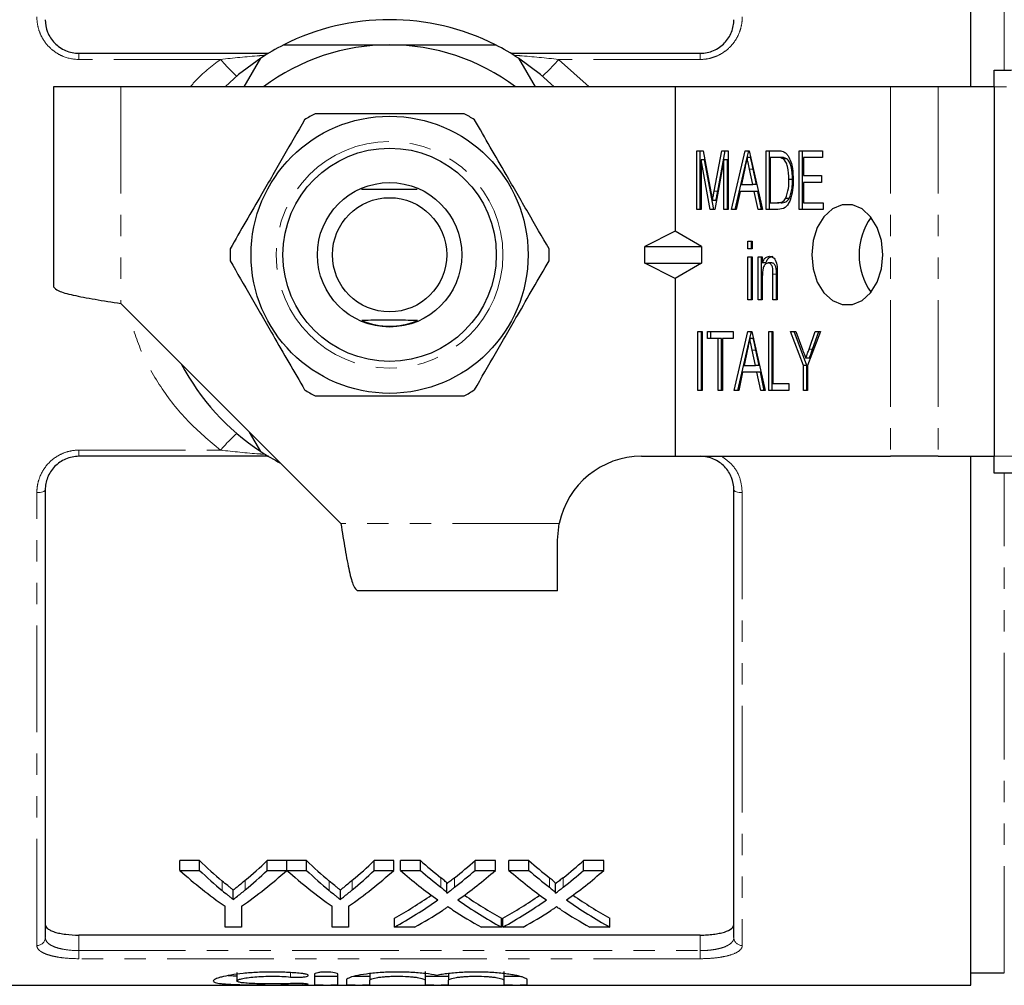
# Model space of a CAD drawing. Units: millimetres. Extents: x 105 to 322, y 6 to 290.
# Drawn here: x 149 to 208, y 6 to 63 of the extents above; entities that cross this region are included whole.
import ezdxf

# ---------------------------------------------------------------- set-up
doc = ezdxf.new("R2010")
doc.units = ezdxf.units.MM
doc.linetypes.add('PHANTOM', pattern=[12.7, 6.35, -1.27, 1.27, -1.27, 1.27, -1.27])

msp = doc.modelspace()

# ---------------------------------------------------------------- linework, layer by layer
at = {"color": 7, "linetype": 'Continuous', "lineweight": 25}
for p, q in [((205.512, 59.192), (205.512, 92.692)), ((152.412, 61.192), (163.7, 61.192)), ((178.123, 61.192), (189.412, 61.192)), ((162.251, 59.192), (163.239, 60.902)), ((178.585, 60.902), (179.572, 59.192)), ((154.912, 59.192), (150.912, 59.192)), ((150.912, 59.192), (150.912, 47.292)), ((187.912, 59.192), (154.912, 59.192)), ((187.912, 59.192), (187.912, 50.596)), ((200.74, 59.192), (187.912, 59.192)), ((203.568, 59.192), (200.74, 59.192)), ((206.916, 59.192), (203.568, 59.192)), ((206.916, 59.192), (206.916, 37.192)), ((189.202, 55.39), (189.59, 55.39)), ((189.202, 51.89), (189.202, 55.39)), ((189.414, 51.89), (189.414, 55.39)), ((189.59, 55.39), (190.046, 52.934)), ((190.238, 52.976), (190.69, 55.39)), ((190.45, 52.976), (190.902, 55.39)), ((190.69, 55.39), (191.074, 55.39)), ((191.074, 55.39), (191.074, 51.89)), ((191.279, 51.89), (192.081, 55.39)), ((192.081, 55.39), (192.32, 55.39)), ((192.2, 54.986), (192.293, 55.39)), ((192.32, 55.39), (193.122, 51.89)), ((193.326, 55.39), (194.001, 55.39)), ((193.326, 51.89), (193.326, 55.39)), ((193.539, 51.89), (193.539, 55.39)), ((195.294, 55.39), (196.69, 55.39)), ((195.294, 51.89), (195.294, 55.39)), ((195.506, 51.89), (195.506, 55.39)), ((196.69, 55.39), (196.69, 54.986)), ((189.456, 54.852), (189.456, 51.89)), ((189.996, 51.89), (189.456, 54.852)), ((189.668, 54.852), (189.456, 54.852)), ((190.208, 51.89), (189.668, 54.852)), ((190.82, 54.852), (190.275, 51.89)), ((190.82, 51.89), (190.82, 54.852)), ((191.032, 54.852), (190.82, 54.852)), ((191.032, 51.89), (191.032, 54.852)), ((191.491, 51.89), (192.198, 54.979)), ((192.412, 54.986), (192.2, 54.986)), ((193.998, 54.986), (193.58, 54.986)), ((193.58, 54.986), (193.58, 52.294)), ((194.21, 54.986), (193.998, 54.986)), ((194.551, 54.914), (194.339, 54.914)), ((195.548, 54.986), (195.548, 53.91)), ((196.69, 54.986), (195.548, 54.986)), ((192.063, 54.335), (191.86, 53.371)), ((192.54, 53.371), (192.346, 54.29)), ((192.752, 53.371), (192.558, 54.29)), ((191.86, 53.371), (192.54, 53.371)), ((192.752, 53.371), (192.54, 53.371)), ((194.903, 53.667), (194.691, 53.667)), ((195.548, 53.91), (196.626, 53.91)), ((195.548, 53.506), (195.548, 52.294)), ((196.626, 53.506), (195.548, 53.506)), ((196.626, 53.91), (196.626, 53.506)), ((191.776, 52.967), (191.55, 51.89)), ((192.624, 52.967), (191.776, 52.967)), ((192.851, 51.89), (192.624, 52.967)), ((192.837, 52.967), (192.624, 52.967)), ((193.063, 51.89), (192.837, 52.967)), ((190.35, 52.42), (190.138, 52.42)), ((193.58, 52.294), (194.005, 52.294)), ((194.217, 52.294), (194.005, 52.294)), ((194.705, 52.542), (194.493, 52.542)), ((195.548, 52.294), (196.721, 52.294)), ((196.721, 52.294), (196.721, 51.89)), ((189.456, 51.89), (189.202, 51.89)), ((190.275, 51.89), (189.996, 51.89)), ((191.074, 51.89), (190.82, 51.89)), ((191.55, 51.89), (191.279, 51.89)), ((193.122, 51.89), (192.851, 51.89)), ((194.033, 51.89), (193.326, 51.89)), ((196.721, 51.89), (195.294, 51.89)), ((187.912, 50.596), (186.116, 49.692)), ((189.478, 49.692), (187.912, 50.596)), ((192.248, 50.006), (192.502, 50.006)), ((192.248, 49.557), (192.248, 50.006)), ((192.46, 49.557), (192.46, 50.006)), ((192.502, 50.006), (192.502, 49.557)), ((186.116, 49.692), (189.478, 49.692)), ((186.116, 48.692), (186.116, 49.692)), ((189.478, 49.692), (189.478, 48.692)), ((192.502, 49.557), (192.248, 49.557)), ((187.912, 47.789), (186.116, 48.692)), ((186.116, 48.692), (189.478, 48.692)), ((189.478, 48.692), (187.912, 47.789)), ((192.248, 49.063), (192.502, 49.063)), ((192.248, 46.506), (192.248, 49.063)), ((192.46, 46.506), (192.46, 49.063)), ((192.502, 49.063), (192.502, 46.506)), ((192.851, 49.063), (193.104, 49.063)), ((192.851, 46.506), (192.851, 49.063)), ((193.063, 46.506), (193.063, 49.063)), ((193.104, 49.063), (193.104, 48.706)), ((193.317, 48.706), (193.104, 48.706)), ((193.672, 48.704), (193.46, 48.704)), ((193.993, 48.071), (193.993, 46.506)), ((187.912, 47.789), (187.912, 37.192)), ((193.104, 47.877), (193.104, 46.506)), ((193.739, 46.506), (193.739, 48.033)), ((193.951, 46.506), (193.951, 48.033)), ((192.502, 46.506), (192.248, 46.506)), ((193.104, 46.506), (192.851, 46.506)), ((193.993, 46.506), (193.739, 46.506)), ((154.912, 46.292), (168.012, 33.192)), ((189.265, 44.621), (189.519, 44.621)), ((189.265, 41.121), (189.265, 44.621)), ((189.477, 41.121), (189.477, 44.621)), ((189.519, 44.621), (189.519, 41.121)), ((189.836, 44.621), (191.359, 44.621)), ((189.836, 44.217), (189.836, 44.621)), ((190.048, 44.217), (190.048, 44.621)), ((191.359, 44.621), (191.359, 44.217)), ((191.438, 41.121), (192.239, 44.621)), ((192.239, 44.621), (192.479, 44.621)), ((192.359, 44.217), (192.451, 44.621)), ((192.479, 44.621), (193.28, 41.121)), ((193.485, 44.621), (193.739, 44.621)), ((193.485, 41.121), (193.485, 44.621)), ((193.697, 41.121), (193.697, 44.621)), ((193.739, 44.621), (193.739, 41.525)), ((194.786, 44.621), (195.092, 44.621)), ((195.548, 42.604), (194.786, 44.621)), ((195.76, 42.604), (194.998, 44.621)), ((195.092, 44.621), (195.497, 43.547)), ((196.563, 44.621), (195.801, 42.604)), ((195.889, 43.582), (196.257, 44.621)), ((196.101, 43.582), (196.469, 44.621)), ((196.257, 44.621), (196.563, 44.621)), ((190.471, 44.217), (189.836, 44.217)), ((190.471, 41.121), (190.471, 44.217)), ((190.683, 44.217), (190.471, 44.217)), ((190.683, 41.121), (190.683, 44.217)), ((190.725, 44.217), (190.725, 41.121)), ((191.359, 44.217), (190.725, 44.217)), ((191.65, 41.121), (192.357, 44.209)), ((192.571, 44.217), (192.359, 44.217)), ((192.222, 43.566), (192.019, 42.602)), ((192.698, 42.602), (192.505, 43.52)), ((192.91, 42.602), (192.717, 43.52)), ((195.904, 43.03), (195.692, 43.03)), ((192.019, 42.602), (192.698, 42.602)), ((192.91, 42.602), (192.698, 42.602)), ((195.548, 41.121), (195.548, 42.604)), ((195.76, 42.604), (195.548, 42.604)), ((195.76, 41.121), (195.76, 42.604)), ((195.801, 42.604), (195.801, 41.121)), ((191.934, 42.198), (191.708, 41.121)), ((192.783, 42.198), (191.934, 42.198)), ((193.009, 41.121), (192.783, 42.198)), ((192.995, 42.198), (192.783, 42.198)), ((193.221, 41.121), (192.995, 42.198)), ((189.519, 41.121), (189.265, 41.121)), ((190.725, 41.121), (190.471, 41.121)), ((191.708, 41.121), (191.438, 41.121)), ((193.28, 41.121), (193.009, 41.121)), ((194.691, 41.121), (193.485, 41.121)), ((193.739, 41.525), (194.691, 41.525)), ((194.691, 41.525), (194.691, 41.121)), ((195.801, 41.121), (195.548, 41.121)), ((163.239, 37.482), (162.579, 38.625)), ((163.7, 37.192), (152.412, 37.192)), ((185.912, 37.192), (187.912, 37.192)), ((187.912, 37.192), (200.74, 37.192)), ((203.568, 37.192), (200.74, 37.192)), ((203.568, 37.192), (206.916, 37.192)), ((205.512, 5.692), (205.512, 37.192)), ((150.412, 35.192), (150.412, 8.535)), ((191.412, 8.535), (191.412, 35.192)), ((180.912, 32.192), (181.013, 33.192)), ((180.912, 29.192), (180.912, 32.192)), ((180.912, 29.192), (169.012, 29.192)), ((159.589, 13.122), (158.421, 13.122)), ((158.421, 12.538), (158.421, 13.122)), ((159.589, 12.538), (159.589, 13.122)), ((164.793, 13.122), (163.625, 13.122)), ((163.625, 12.538), (163.625, 13.122)), ((164.793, 12.538), (164.793, 13.122)), ((165.961, 13.122), (164.803, 13.122)), ((164.803, 12.538), (164.803, 13.122)), ((165.961, 12.538), (165.961, 13.122)), ((171.165, 13.122), (169.997, 13.122)), ((169.997, 12.538), (169.997, 13.122)), ((171.165, 12.538), (171.165, 13.122)), ((172.745, 13.122), (171.556, 13.122)), ((171.556, 12.538), (171.556, 13.122)), ((172.745, 12.538), (172.745, 13.122)), ((177.21, 13.122), (176.004, 13.122)), ((176.004, 12.538), (176.004, 13.122)), ((177.21, 12.538), (177.21, 13.122)), ((179.207, 13.122), (178.018, 13.122)), ((178.018, 12.538), (178.018, 13.122)), ((179.207, 12.538), (179.207, 13.122)), ((183.672, 13.122), (182.466, 13.122)), ((182.466, 12.538), (182.466, 13.122)), ((183.672, 12.538), (183.672, 13.122)), ((158.421, 12.538), (159.589, 12.538)), ((163.625, 12.538), (164.793, 12.538)), ((164.803, 12.538), (165.961, 12.538)), ((169.997, 12.538), (171.165, 12.538)), ((171.556, 12.538), (172.745, 12.538)), ((176.004, 12.538), (177.21, 12.538)), ((178.018, 12.538), (179.207, 12.538)), ((182.466, 12.538), (183.672, 12.538)), ((174.33, 11.18), (174.33, 11.743)), ((180.791, 11.18), (180.791, 11.743)), ((161.609, 10.807), (161.609, 11.365)), ((167.981, 10.807), (167.981, 11.365)), ((161.114, 9.16), (161.114, 10.401)), ((162.101, 10.401), (162.101, 9.16)), ((167.486, 9.16), (167.486, 10.401)), ((168.473, 10.401), (168.473, 9.16)), ((171.197, 9.16), (171.197, 9.695)), ((177.569, 9.16), (177.569, 9.695)), ((177.659, 9.16), (177.659, 9.695)), ((184.031, 9.16), (184.031, 9.695)), ((162.101, 9.16), (161.114, 9.16)), ((168.473, 9.16), (167.486, 9.16)), ((172.402, 9.16), (171.197, 9.16)), ((177.569, 9.16), (176.379, 9.16)), ((178.863, 9.16), (177.659, 9.16)), ((184.031, 9.16), (182.84, 9.16)), ((189.412, 8.682), (152.412, 8.682)), ((161.816, 6.457), (161.816, 5.954)), ((173.025, 6.509), (173.025, 6.005)), ((177.712, 6.509), (177.712, 6.005)), ((166.438, 6.353), (166.438, 5.736)), ((167.838, 5.736), (167.838, 6.353)), ((168.338, 6.005), (168.338, 5.736)), ((169.738, 6.384), (169.738, 6.005)), ((169.738, 5.736), (169.738, 6.005)), ((173.025, 6.005), (173.025, 5.736)), ((174.425, 6.384), (174.425, 6.005)), ((174.425, 5.736), (174.425, 6.005)), ((177.712, 6.005), (177.712, 5.736)), ((179.112, 5.736), (179.112, 6.005)), ((205.512, 6.442), (207.512, 6.442)), ((136.312, 5.692), (205.512, 5.692))]:
    msp.add_line(p, q, dxfattribs=at)
at = {"color": 8, "linetype": 'PHANTOM', "lineweight": 18}
for p, q in [((207.512, 60.217), (207.512, 91.942)), ((152.412, 60.826), (152.412, 61.192)), ((189.412, 60.826), (189.412, 61.192)), ((160.845, 60.826), (152.412, 60.826)), ((180.979, 60.826), (182.797, 59.192)), ((189.412, 60.826), (180.979, 60.826)), ((154.912, 59.192), (154.912, 46.292)), ((200.74, 59.192), (200.74, 37.192)), ((203.568, 59.192), (203.568, 37.192)), ((192.558, 54.29), (192.346, 54.29)), ((190.45, 52.976), (190.238, 52.976)), ((193.951, 48.033), (193.739, 48.033)), ((192.717, 43.52), (192.505, 43.52)), ((196.101, 43.582), (195.889, 43.582)), ((152.412, 37.559), (160.845, 37.559)), ((152.412, 37.192), (152.412, 37.559)), ((207.512, 6.442), (207.512, 36.155)), ((149.912, 8.062), (149.912, 35.03)), ((191.912, 35.03), (191.912, 8.062)), ((181.013, 33.192), (168.012, 33.192)), ((160.947, 11.336), (160.947, 11.901)), ((162.321, 11.378), (162.321, 11.944)), ((167.319, 11.336), (167.319, 11.901)), ((168.693, 11.378), (168.693, 11.944)), ((173.967, 11.531), (173.967, 12.099)), ((174.787, 11.53), (174.787, 12.098)), ((180.428, 11.531), (180.428, 12.099)), ((181.249, 11.53), (181.249, 12.098)), ((152.412, 8.682), (152.412, 7.759)), ((189.412, 7.759), (189.412, 8.682)), ((152.412, 7.277), (152.412, 7.759)), ((152.412, 7.759), (189.412, 7.759)), ((189.412, 7.277), (189.412, 7.759)), ((189.412, 7.277), (152.412, 7.277)), ((165.009, 6.44), (165.009, 6.187)), ((165.738, 5.793), (165.738, 5.728))]:
    msp.add_line(p, q, dxfattribs=at)
at = {"color": 7, "linetype": 'Continuous', "lineweight": 25, "flags": 128}
for points in [[(163.239, 60.902), (161.926, 59.929), (161.114, 59.192)], [(180.71, 59.192), (179.897, 59.929), (178.585, 60.902)], [(196.043, 49.192), (196.129, 48.347), (196.38, 47.57), (196.775, 46.925), (197.283, 46.463), (197.863, 46.223), (198.467, 46.223), (199.046, 46.463), (199.554, 46.925), (199.949, 47.57), (200.2, 48.347), (200.286, 49.192), (200.2, 50.038), (199.949, 50.814), (199.554, 51.46), (199.046, 51.921), (198.467, 52.162), (197.863, 52.162), (197.283, 51.921), (196.775, 51.46), (196.38, 50.814), (196.129, 50.038), (196.043, 49.192)]]:
    msp.add_lwpolyline(points, dxfattribs=at)
at = {"color": 8, "linetype": 'PHANTOM', "lineweight": 18, "flags": 128}
for points in [[(149.912, 35.03), (150.009, 35.033), (150.103, 35.042), (150.189, 35.057), (150.265, 35.077), (150.327, 35.102), (150.374, 35.13), (150.402, 35.161), (150.412, 35.192)], [(191.412, 35.192), (191.421, 35.161), (191.45, 35.13), (191.496, 35.102), (191.558, 35.077), (191.634, 35.057), (191.72, 35.042), (191.814, 35.033), (191.912, 35.03)]]:
    msp.add_lwpolyline(points, dxfattribs=at)
at = {"color": 7, "linetype": 'Continuous', "lineweight": 25}
for radius in [8.25, 6.35, 4.3, 3.4]:
    msp.add_circle((170.912, 49.192), radius, dxfattribs=at)
at = {"color": 8, "linetype": 'PHANTOM', "lineweight": 18}
msp.add_circle((170.912, 49.192), 6.75, dxfattribs=at)
at = {"color": 7, "linetype": 'Continuous', "lineweight": 25}
for centre, radius, start, end in [((170.912, 49.192), 14, 63.2345, 116.7655), ((170.912, 49.192), 14, 116.7655, 123.2345), ((170.912, 49.192), 12.5, 90, 126.8699), ((170.912, 49.192), 12.5, 53.1301, 90), ((170.912, 49.192), 14, 56.7655, 63.2345), ((170.912, 49.192), 9.5, 117.84548, 122.15452), ((170.912, 49.192), 9.5, 57.84548, 62.15452), ((202.51, 49.272), 3.639, 143.65545, 181.24776), ((170.912, 49.192), 9.5, 177.84548, 182.15452), ((170.912, 49.192), 9.5, 357.84548, 2.15452), ((202.51, 49.113), 3.639, 178.75224, 216.34455), ((170.912, 49.192), 4.25, 247.74239, 292.25761), ((170.912, 49.192), 14, 207.66792, 236.7655), ((170.912, 49.192), 9.5, 237.84548, 242.15452), ((170.912, 49.192), 9.5, 297.84548, 302.15452), ((170.912, 49.192), 14, 236.7655, 242.33208), ((185.912, 32.192), 5, 90, 168.46304)]:
    msp.add_arc(centre, radius, start, end, dxfattribs=at)
at = {"color": 8, "linetype": 'PHANTOM', "lineweight": 18}
for centre, radius, start, end in [((169.728, 68.438), 11.698, 220.59507, 227.39192), ((172.096, 68.438), 11.698, 312.60808, 319.40493), ((169.728, 29.946), 11.698, 132.60808, 139.40493), ((149.925, 8.549), 0.487, 268.44089, 358.35092), ((191.898, 8.549), 0.487, 181.64908, 271.55911)]:
    msp.add_arc(centre, radius, start, end, dxfattribs=at)
at = {"color": 7, "linetype": 'Continuous', "lineweight": 25}
for centre, major_axis, ratio, start_param, end_param in [((173.545, 49.192), (0, 42.25), 0.634338, 2.59391, 2.65223), ((149.697, 49.192), (0, 42.25), 0.633084, 3.6331, 3.689275), ((179.917, 49.192), (0, 42.25), 0.634338, 2.59391, 2.65223), ((156.069, 49.192), (0, 42.25), 0.633084, 3.6331, 3.689275), ((187.905, 49.192), (0, 42.25), 0.689082, 2.59391, 2.642352), ((160.908, 49.192), (0, 42.25), 0.686166, 3.640795, 3.689275), ((194.367, 49.192), (0, 42.25), 0.689082, 2.59391, 2.642352), ((167.37, 49.192), (0, 42.25), 0.686166, 3.640795, 3.689275), ((173.103, 49.192), (0, 42.75), 0.667362, 2.601028, 2.70787), ((173.545, 49.192), (0, 42.75), 0.634338, 2.601028, 2.658449), ((150.111, 49.192), (0, 42.75), 0.667362, 3.575315, 3.682157), ((149.697, 49.192), (0, 42.75), 0.633084, 3.626849, 3.682157), ((179.431, 49.192), (0, 42.75), 0.664883, 2.601028, 2.70787), ((179.917, 49.192), (0, 42.75), 0.634338, 2.601028, 2.658449), ((156.483, 49.192), (0, 42.75), 0.667362, 3.575315, 3.682157), ((156.069, 49.192), (0, 42.75), 0.633084, 3.626849, 3.682157), ((186.716, 49.192), (0, 42.75), 0.689072, 2.601028, 2.687129), ((187.905, 49.192), (0, 42.75), 0.689082, 2.601028, 2.648719), ((160.908, 49.192), (0, 42.75), 0.686166, 3.634429, 3.682157), ((162.103, 49.192), (0, 42.75), 0.68669, 3.595765, 3.682157), ((193.177, 49.192), (0, 42.75), 0.689072, 2.601028, 2.687129), ((194.367, 49.192), (0, 42.75), 0.689082, 2.601028, 2.648719), ((167.37, 49.192), (0, 42.75), 0.686166, 3.634429, 3.682157), ((168.564, 49.192), (0, 42.75), 0.68669, 3.595765, 3.682157), ((160.894, 49.192), (0, 42.25), 0.686895, 3.504538, 3.58692), ((160.894, 49.192), (0, 42.75), 0.686895, 3.5001, 3.596057), ((187.903, 49.192), (0, 42.75), 0.688947, 2.687421, 2.783085), ((187.903, 49.192), (0, 42.25), 0.688947, 2.696519, 2.778647), ((167.355, 49.192), (0, 42.25), 0.686895, 3.504538, 3.58692), ((167.355, 49.192), (0, 42.75), 0.686895, 3.5001, 3.596057), ((194.365, 49.192), (0, 42.75), 0.688947, 2.687421, 2.783085), ((194.365, 49.192), (0, 42.25), 0.688947, 2.696519, 2.778647), ((162.09, 49.192), (0, 42.75), 0.687427, 3.5001, 3.561011), ((186.71, 49.192), (0, 42.75), 0.688776, 2.720522, 2.783085), ((168.552, 49.192), (0, 42.75), 0.687427, 3.5001, 3.561011), ((193.172, 49.192), (0, 42.75), 0.688776, 2.720522, 2.783085)]:
    msp.add_ellipse(centre, major_axis=major_axis, ratio=ratio, start_param=start_param, end_param=end_param, dxfattribs=at)
at = {"color": 8, "linetype": 'PHANTOM', "lineweight": 18}
for points, knots in [([(152.412, 60.826), (152.071, 60.826), (151.734, 60.897), (151.274, 61.097), (151.126, 61.18), (150.854, 61.37), (150.729, 61.477), (150.501, 61.715), (150.399, 61.847), (150.224, 62.12), (150.15, 62.264), (150.031, 62.566), (149.986, 62.722), (149.927, 63.036), (149.912, 63.194), (149.912, 63.355)], [0, 0, 0, 0, 0.25, 0.25, 0.375, 0.375, 0.5, 0.5, 0.625, 0.625, 0.75, 0.75, 0.875, 0.875, 1, 1, 1, 1]), ([(191.912, 63.355), (191.912, 63.194), (191.897, 63.035), (191.837, 62.72), (191.791, 62.563), (191.613, 62.114), (191.434, 61.832), (191.093, 61.476), (190.966, 61.367), (190.692, 61.177), (190.547, 61.096), (190.24, 60.963), (190.077, 60.911), (189.749, 60.843), (189.582, 60.826), (189.412, 60.826)], [0, 0, 0, 0, 0.125, 0.125, 0.25, 0.25, 0.5, 0.5, 0.625, 0.625, 0.75, 0.75, 0.875, 0.875, 1, 1, 1, 1]), ([(160.845, 60.826), (161.618, 60.908), (162.517, 61.004), (163.415, 61.068), (163.541, 61.077)], [0, 0, 0, 0, 0.860181, 1, 1, 1, 1]), ([(178.286, 61.075), (178.411, 61.067), (179.307, 61.007), (180.206, 60.91), (180.979, 60.826)], [0, 0, 0, 0, 0.140395, 1, 1, 1, 1]), ([(159.048, 59.192), (159.143, 59.306), (159.667, 59.926), (160.315, 60.421), (160.845, 60.826)], [0, 0, 0, 0, 0.182481, 1, 1, 1, 1]), ([(319.405, 58.183), (308.906, 58.206), (287.907, 58.251), (258.662, 58.769), (231.665, 59.173), (215.165, 59.186), (206.916, 59.192)], [0, 0, 0, 0, 0.279983, 0.560005, 0.780016, 1, 1, 1, 1]), ([(160.845, 37.559), (160.177, 38.117), (158.841, 39.233), (157.243, 41.293), (156.007, 43.511), (155.547, 45.11), (155.326, 45.878)], [0, 0, 0, 0, 0.257073, 0.51405, 0.766567, 1, 1, 1, 1]), ([(206.916, 37.192), (217.415, 37.215), (238.415, 37.26), (267.66, 37.778), (294.657, 38.182), (311.156, 38.195), (319.405, 38.201)], [0, 0, 0, 0, 0.279983, 0.560005, 0.780016, 1, 1, 1, 1]), ([(149.912, 35.03), (149.912, 35.19), (149.927, 35.349), (149.987, 35.665), (150.032, 35.822), (150.21, 36.271), (150.389, 36.553), (150.73, 36.908), (150.857, 37.017), (151.131, 37.208), (151.276, 37.289), (151.583, 37.422), (151.746, 37.473), (152.074, 37.541), (152.241, 37.559), (152.412, 37.559)], [0, 0, 0, 0, 0.125, 0.125, 0.25, 0.25, 0.5, 0.5, 0.625, 0.625, 0.75, 0.75, 0.875, 0.875, 1, 1, 1, 1]), ([(163.538, 37.31), (163.412, 37.318), (162.516, 37.378), (161.617, 37.475), (160.845, 37.559)], [0, 0, 0, 0, 0.140395, 1, 1, 1, 1]), ([(190.69, 37.192), (190.912, 37.03), (191.381, 36.688), (191.822, 35.906), (191.882, 35.322), (191.912, 35.03)], [0, 0, 0, 0, 0.310175, 0.654894, 1, 1, 1, 1]), ([(150.412, 8.535), (150.412, 8.427), (150.458, 8.324), (150.6, 8.182), (150.658, 8.137), (150.796, 8.054), (150.878, 8.015), (151.06, 7.944), (151.16, 7.913), (151.377, 7.858), (151.497, 7.835), (151.866, 7.778), (152.137, 7.759), (152.412, 7.759)], [0, 0, 0, 0, 0.25, 0.25, 0.375, 0.375, 0.5, 0.5, 0.625, 0.625, 0.75, 0.75, 1, 1, 1, 1]), ([(189.412, 7.759), (189.549, 7.759), (189.683, 7.763), (189.947, 7.782), (190.079, 7.797), (190.325, 7.834), (190.442, 7.857), (190.661, 7.912), (190.763, 7.944), (191.034, 8.049), (191.176, 8.135), (191.317, 8.276), (191.353, 8.326), (191.4, 8.428), (191.412, 8.481), (191.412, 8.535)], [0, 0, 0, 0, 0.125, 0.125, 0.25, 0.25, 0.375, 0.375, 0.5, 0.5, 0.75, 0.75, 0.875, 0.875, 1, 1, 1, 1]), ([(152.412, 7.277), (152.071, 7.277), (151.734, 7.297), (151.274, 7.353), (151.126, 7.376), (150.854, 7.431), (150.729, 7.463), (150.501, 7.534), (150.399, 7.573), (150.224, 7.658), (150.15, 7.703), (150.031, 7.799), (149.986, 7.85), (149.927, 7.953), (149.912, 8.007), (149.912, 8.062)], [0, 0, 0, 0, 0.25, 0.25, 0.375, 0.375, 0.5, 0.5, 0.625, 0.625, 0.75, 0.75, 0.875, 0.875, 1, 1, 1, 1]), ([(191.912, 8.062), (191.912, 8.007), (191.897, 7.953), (191.837, 7.849), (191.791, 7.798), (191.613, 7.655), (191.434, 7.568), (191.093, 7.463), (190.966, 7.431), (190.692, 7.376), (190.547, 7.353), (190.24, 7.315), (190.077, 7.301), (189.749, 7.282), (189.582, 7.277), (189.412, 7.277)], [0, 0, 0, 0, 0.125, 0.125, 0.25, 0.25, 0.5, 0.5, 0.625, 0.625, 0.75, 0.75, 0.875, 0.875, 1, 1, 1, 1])]:
    msp.add_open_spline(points, degree=3, knots=knots, dxfattribs=at)
at = {"color": 7, "linetype": 'Continuous', "lineweight": 25}
for points, knots in [([(150.412, 63.192), (150.412, 62.941), (150.458, 62.693), (150.6, 62.336), (150.658, 62.222), (150.796, 62.006), (150.878, 61.902), (151.06, 61.712), (151.16, 61.627), (151.377, 61.475), (151.497, 61.409), (151.866, 61.25), (152.137, 61.192), (152.412, 61.192)], [0, 0, 0, 0, 0.25, 0.25, 0.375, 0.375, 0.5, 0.5, 0.625, 0.625, 0.75, 0.75, 1, 1, 1, 1]), ([(189.412, 61.192), (189.549, 61.192), (189.683, 61.206), (189.947, 61.261), (190.079, 61.302), (190.325, 61.408), (190.442, 61.473), (190.661, 61.625), (190.763, 61.712), (191.034, 61.994), (191.176, 62.217), (191.317, 62.571), (191.353, 62.694), (191.4, 62.942), (191.412, 63.067), (191.412, 63.192)], [0, 0, 0, 0, 0.125, 0.125, 0.25, 0.25, 0.375, 0.375, 0.5, 0.5, 0.75, 0.75, 0.875, 0.875, 1, 1, 1, 1]), ([(164.607, 61.692), (164.919, 61.692), (166.102, 61.692), (168.199, 61.692), (170.004, 61.692), (170.912, 61.692)], [0, 0, 0, 0, 0.1515107, 0.5732144, 1, 1, 1, 1]), ([(170.912, 61.692), (171.575, 61.692), (173.703, 61.692), (175.784, 61.692), (177.216, 61.692)], [0, 0, 0, 0, 0.31184, 1, 1, 1, 1]), ([(206.916, 60.192), (217.415, 60.238), (238.415, 60.33), (267.66, 60.457), (294.657, 60.575), (311.156, 60.647), (319.405, 60.683)], [0, 0, 0, 0, 0.2799832, 0.5600052, 0.7800161, 1, 1, 1, 1]), ([(206.916, 59.192), (206.916, 59.305), (206.916, 59.53), (206.916, 59.829), (206.916, 60.055), (206.916, 60.175), (206.916, 60.187), (206.916, 60.192)], [0, 0, 0, 0, 0.214696, 0.429394, 0.644085, 0.858779, 1, 1, 1, 1]), ([(175.349, 57.592), (174.321, 57.592), (172.495, 57.592), (169.769, 57.592), (167.843, 57.592), (166.752, 57.592), (166.474, 57.592)], [0, 0, 0, 0, 0.350942, 0.623886, 0.90419, 1, 1, 1, 1]), ([(165.856, 57.235), (165.441, 56.517), (164.603, 55.066), (163.419, 53.016), (162.35, 51.164), (161.73, 50.09), (161.418, 49.549)], [0, 0, 0, 0, 0.283856, 0.574172, 0.785714, 1, 1, 1, 1]), ([(180.405, 49.549), (179.991, 50.267), (179.152, 51.719), (177.969, 53.769), (176.9, 55.621), (176.28, 56.695), (175.968, 57.235)], [0, 0, 0, 0, 0.283856, 0.574172, 0.785714, 1, 1, 1, 1]), ([(194.001, 55.39), (194.066, 55.39), (194.184, 55.389), (194.299, 55.355), (194.349, 55.34)], [0, 0, 0, 0, 0.560199, 1, 1, 1, 1]), ([(194.349, 55.34), (194.41, 55.308), (194.517, 55.252), (194.6, 55.139), (194.636, 55.09)], [0, 0, 0, 0, 0.559661, 1, 1, 1, 1]), ([(192.2, 54.986), (192.175, 54.865), (192.129, 54.648), (192.083, 54.431), (192.063, 54.335)], [0, 0, 0, 0, 0.5599982, 1, 1, 1, 1]), ([(192.346, 54.29), (192.319, 54.42), (192.27, 54.652), (192.221, 54.884), (192.2, 54.986)], [0, 0, 0, 0, 0.560002, 1, 1, 1, 1]), ([(192.558, 54.29), (192.531, 54.42), (192.482, 54.652), (192.434, 54.884), (192.412, 54.986)], [0, 0, 0, 0, 0.560002, 1, 1, 1, 1]), ([(194.339, 54.914), (194.277, 54.94), (194.165, 54.986), (194.049, 54.986), (193.998, 54.986)], [0, 0, 0, 0, 0.558978, 1, 1, 1, 1]), ([(194.551, 54.914), (194.489, 54.94), (194.378, 54.986), (194.262, 54.986), (194.21, 54.986)], [0, 0, 0, 0, 0.558976, 1, 1, 1, 1]), ([(194.691, 53.667), (194.683, 53.932), (194.672, 54.301), (194.517, 54.73), (194.398, 54.853), (194.339, 54.914)], [0, 0, 0, 0, 0.560092, 0.780774, 1, 1, 1, 1]), ([(194.903, 53.667), (194.895, 53.932), (194.885, 54.301), (194.729, 54.73), (194.611, 54.853), (194.551, 54.914)], [0, 0, 0, 0, 0.560092, 0.780775, 1, 1, 1, 1]), ([(194.636, 55.09), (194.697, 54.975), (194.819, 54.746), (194.924, 54.25), (194.937, 53.883), (194.945, 53.659)], [0, 0, 0, 0, 0.279539, 0.559697, 1, 1, 1, 1]), ([(194.945, 53.659), (194.938, 53.452), (194.926, 53.037), (194.81, 52.535), (194.645, 52.19), (194.406, 51.93), (194.182, 51.906), (194.033, 51.89)], [0, 0, 0, 0, 0.250725, 0.500891, 0.626184, 0.751091, 1, 1, 1, 1]), ([(194.493, 52.542), (194.562, 52.74), (194.686, 53.096), (194.689, 53.492), (194.691, 53.667)], [0, 0, 0, 0, 0.5579294, 1, 1, 1, 1]), ([(194.705, 52.542), (194.774, 52.74), (194.898, 53.096), (194.902, 53.492), (194.903, 53.667)], [0, 0, 0, 0, 0.557929, 1, 1, 1, 1]), ([(169.247, 53.098), (169.43, 53.097), (170.039, 53.093), (171.177, 53.091), (172.109, 53.095), (172.546, 53.098), (172.562, 53.098)], [0, 0, 0, 0, 0.173724, 0.579271, 0.984686, 1, 1, 1, 1]), ([(190.046, 52.934), (190.064, 52.839), (190.095, 52.668), (190.125, 52.496), (190.138, 52.42)], [0, 0, 0, 0, 0.560002, 1, 1, 1, 1]), ([(190.138, 52.42), (190.156, 52.524), (190.189, 52.71), (190.223, 52.895), (190.238, 52.976)], [0, 0, 0, 0, 0.5599935, 1, 1, 1, 1]), ([(190.35, 52.42), (190.368, 52.524), (190.401, 52.71), (190.435, 52.895), (190.45, 52.976)], [0, 0, 0, 0, 0.559993, 1, 1, 1, 1]), ([(194.005, 52.294), (194.109, 52.296), (194.293, 52.299), (194.432, 52.468), (194.493, 52.542)], [0, 0, 0, 0, 0.5617, 1, 1, 1, 1]), ([(194.217, 52.294), (194.321, 52.296), (194.505, 52.299), (194.644, 52.468), (194.705, 52.542)], [0, 0, 0, 0, 0.561701, 1, 1, 1, 1]), ([(161.418, 48.835), (161.833, 48.117), (162.671, 46.666), (163.855, 44.616), (164.924, 42.764), (165.544, 41.69), (165.856, 41.149)], [0, 0, 0, 0, 0.283856, 0.574172, 0.785714, 1, 1, 1, 1]), ([(175.968, 41.149), (176.382, 41.867), (177.22, 43.319), (178.404, 45.369), (179.473, 47.221), (180.093, 48.295), (180.405, 48.835)], [0, 0, 0, 0, 0.283856, 0.574172, 0.785714, 1, 1, 1, 1]), ([(193.104, 48.706), (193.13, 48.768), (193.182, 48.891), (193.321, 49.067), (193.453, 49.093), (193.533, 49.108)], [0, 0, 0, 0, 0.2813445, 0.5621387, 1, 1, 1, 1]), ([(193.46, 48.704), (193.428, 48.701), (193.364, 48.693), (193.277, 48.627), (193.205, 48.535), (193.109, 48.295), (193.106, 48.063), (193.104, 47.877)], [0, 0, 0, 0, 0.125083, 0.250176, 0.375488, 0.500617, 1, 1, 1, 1]), ([(193.317, 48.706), (193.342, 48.768), (193.394, 48.891), (193.533, 49.067), (193.665, 49.093), (193.745, 49.108)], [0, 0, 0, 0, 0.281351, 0.562138, 1, 1, 1, 1]), ([(193.739, 48.033), (193.74, 48.183), (193.741, 48.371), (193.666, 48.567), (193.609, 48.644), (193.539, 48.697), (193.486, 48.702), (193.46, 48.704)], [0, 0, 0, 0, 0.499302, 0.624566, 0.749698, 0.874804, 1, 1, 1, 1]), ([(193.533, 49.108), (193.597, 49.097), (193.725, 49.076), (193.919, 48.866), (193.957, 48.633), (193.98, 48.49)], [0, 0, 0, 0, 0.2803917, 0.5605988, 1, 1, 1, 1]), ([(193.951, 48.033), (193.952, 48.183), (193.953, 48.371), (193.878, 48.567), (193.821, 48.644), (193.751, 48.697), (193.699, 48.702), (193.672, 48.704)], [0, 0, 0, 0, 0.4993018, 0.6245649, 0.7496979, 0.8748041, 1, 1, 1, 1]), ([(193.98, 48.49), (193.984, 48.412), (193.993, 48.272), (193.993, 48.132), (193.993, 48.071)], [0, 0, 0, 0, 0.559868, 1, 1, 1, 1]), ([(150.912, 47.292), (150.972, 47.209), (151.092, 47.042), (152.017, 46.792), (153.339, 46.542), (154.387, 46.376), (154.912, 46.292)], [0, 0, 0, 0, 0.249999, 0.5, 0.75, 1, 1, 1, 1]), ([(172.575, 45.286), (172.393, 45.287), (171.794, 45.292), (170.648, 45.293), (169.705, 45.29), (169.277, 45.287), (169.262, 45.287)], [0, 0, 0, 0, 0.176133, 0.580346, 0.984426, 1, 1, 1, 1]), ([(192.359, 44.217), (192.333, 44.096), (192.288, 43.878), (192.242, 43.661), (192.222, 43.566)], [0, 0, 0, 0, 0.56, 1, 1, 1, 1]), ([(192.505, 43.52), (192.478, 43.65), (192.429, 43.883), (192.38, 44.115), (192.359, 44.217)], [0, 0, 0, 0, 0.560002, 1, 1, 1, 1]), ([(192.717, 43.52), (192.69, 43.65), (192.641, 43.883), (192.592, 44.115), (192.571, 44.217)], [0, 0, 0, 0, 0.5600025, 1, 1, 1, 1]), ([(195.497, 43.547), (195.534, 43.451), (195.599, 43.279), (195.664, 43.106), (195.692, 43.03)], [0, 0, 0, 0, 0.560004, 1, 1, 1, 1]), ([(195.692, 43.03), (195.729, 43.133), (195.795, 43.317), (195.86, 43.501), (195.889, 43.582)], [0, 0, 0, 0, 0.560002, 1, 1, 1, 1]), ([(195.904, 43.03), (195.941, 43.133), (196.007, 43.317), (196.072, 43.501), (196.101, 43.582)], [0, 0, 0, 0, 0.560002, 1, 1, 1, 1]), ([(166.474, 40.792), (166.752, 40.792), (167.822, 40.792), (169.748, 40.792), (172.474, 40.792), (174.321, 40.792), (175.349, 40.792)], [0, 0, 0, 0, 0.09581, 0.369092, 0.649056, 1, 1, 1, 1]), ([(152.412, 37.192), (152.274, 37.192), (152.14, 37.178), (151.876, 37.124), (151.745, 37.083), (151.498, 36.976), (151.381, 36.912), (151.162, 36.76), (151.061, 36.673), (150.789, 36.39), (150.647, 36.167), (150.506, 35.813), (150.471, 35.69), (150.423, 35.443), (150.412, 35.318), (150.412, 35.192)], [0, 0, 0, 0, 0.125, 0.125, 0.25, 0.25, 0.375, 0.375, 0.5, 0.5, 0.75, 0.75, 0.875, 0.875, 1, 1, 1, 1]), ([(191.412, 35.192), (191.412, 35.444), (191.365, 35.692), (191.223, 36.049), (191.165, 36.162), (191.027, 36.379), (190.945, 36.483), (190.763, 36.672), (190.664, 36.758), (190.446, 36.909), (190.327, 36.976), (189.957, 37.135), (189.686, 37.192), (189.412, 37.192)], [0, 0, 0, 0, 0.25, 0.25, 0.375, 0.375, 0.5, 0.5, 0.625, 0.625, 0.75, 0.75, 1, 1, 1, 1]), ([(206.916, 36.192), (206.916, 36.203), (206.916, 36.225), (206.916, 36.398), (206.916, 36.652), (206.916, 36.933), (206.916, 37.119), (206.916, 37.192)], [0, 0, 0, 0, 0.2146926, 0.4293886, 0.6440803, 0.8587739, 1, 1, 1, 1]), ([(319.405, 35.701), (308.906, 35.747), (287.907, 35.839), (258.662, 35.967), (231.665, 36.084), (215.165, 36.156), (206.916, 36.192)], [0, 0, 0, 0, 0.279983, 0.560005, 0.780016, 1, 1, 1, 1]), ([(168.012, 33.192), (168.095, 32.668), (168.262, 31.62), (168.512, 30.298), (168.762, 29.373), (168.928, 29.252), (169.012, 29.192)], [0, 0, 0, 0, 0.25, 0.5000001, 0.7500007, 1, 1, 1, 1]), ([(161.609, 11.365), (161.554, 11.408), (161.499, 11.452), (161.443, 11.496), (161.388, 11.54), (161.333, 11.584), (161.277, 11.629), (161.167, 11.718), (161.057, 11.809), (160.947, 11.901)], [0, 0, 0, 0, 0.000336441, 0.000336441, 0.000336441, 0.000672881, 0.000672881, 0.000672881, 0.001345891, 0.001345891, 0.001345891, 0.001345891]), ([(162.321, 11.944), (162.204, 11.844), (162.085, 11.746), (161.967, 11.65), (161.907, 11.601), (161.848, 11.553), (161.788, 11.506), (161.729, 11.458), (161.669, 11.411), (161.609, 11.365)], [0, 0, 0, 0, 0.000724729, 0.000724729, 0.000724729, 0.001087152, 0.001087152, 0.001087152, 0.001449594, 0.001449594, 0.001449594, 0.001449594]), ([(167.981, 11.365), (167.925, 11.408), (167.87, 11.452), (167.815, 11.496), (167.76, 11.54), (167.704, 11.584), (167.649, 11.629), (167.539, 11.718), (167.429, 11.809), (167.319, 11.901)], [0, 0, 0, 0, 0.000336441, 0.000336441, 0.000336441, 0.000672881, 0.000672881, 0.000672881, 0.001345891, 0.001345891, 0.001345891, 0.001345891]), ([(168.693, 11.944), (168.575, 11.844), (168.457, 11.746), (168.338, 11.65), (168.279, 11.601), (168.22, 11.553), (168.16, 11.506), (168.1, 11.458), (168.041, 11.411), (167.981, 11.365)], [0, 0, 0, 0, 0.000724729, 0.000724729, 0.000724729, 0.001087152, 0.001087152, 0.001087152, 0.001449594, 0.001449594, 0.001449594, 0.001449594]), ([(174.33, 11.743), (174.33, 11.759), (174.324, 11.775), (174.301, 11.806), (174.287, 11.821), (174.244, 11.867), (174.211, 11.896), (174.111, 11.984), (174.039, 12.041), (173.967, 12.099)], [0, 0, 0, 0, 0.125, 0.125, 0.25, 0.25, 0.5, 0.5, 1, 1, 1, 1]), ([(174.787, 12.098), (174.711, 12.038), (174.635, 11.978), (174.559, 11.919), (174.521, 11.889), (174.483, 11.86), (174.445, 11.83), (174.407, 11.801), (174.368, 11.772), (174.33, 11.743)], [0, 0, 0, 0, 0.0004412931, 0.0004412931, 0.0004412931, 0.0006619501, 0.0006619501, 0.0006619501, 0.000882612, 0.000882612, 0.000882612, 0.000882612]), ([(180.791, 11.743), (180.791, 11.759), (180.785, 11.775), (180.763, 11.806), (180.749, 11.821), (180.705, 11.867), (180.673, 11.896), (180.573, 11.984), (180.5, 12.041), (180.428, 12.099)], [0, 0, 0, 0, 0.125, 0.125, 0.25, 0.25, 0.5, 0.5, 1, 1, 1, 1]), ([(181.249, 12.098), (181.172, 12.038), (181.096, 11.978), (181.02, 11.919), (180.982, 11.889), (180.944, 11.86), (180.906, 11.83), (180.868, 11.801), (180.83, 11.772), (180.791, 11.743)], [0, 0, 0, 0, 0.0004412931, 0.0004412931, 0.0004412931, 0.0006619501, 0.0006619501, 0.0006619501, 0.000882612, 0.000882612, 0.000882612, 0.000882612]), ([(160.947, 11.336), (161.057, 11.245), (161.167, 11.156), (161.277, 11.068), (161.333, 11.024), (161.388, 10.98), (161.443, 10.936), (161.499, 10.893), (161.554, 10.85), (161.609, 10.807)], [0, 0, 0, 0, 0.000671326, 0.000671326, 0.000671326, 0.001007029, 0.001007029, 0.001007029, 0.001342744, 0.001342744, 0.001342744, 0.001342744]), ([(161.609, 10.807), (161.669, 10.853), (161.729, 10.899), (161.788, 10.946), (161.878, 11.016), (161.967, 11.087), (162.056, 11.159), (162.144, 11.231), (162.233, 11.304), (162.321, 11.378)], [0, 0, 0, 0, 0.00036151, 0.00036151, 0.00036151, 0.000903837, 0.000903837, 0.000903837, 0.001446224, 0.001446224, 0.001446224, 0.001446224]), ([(167.319, 11.336), (167.429, 11.245), (167.539, 11.156), (167.649, 11.068), (167.704, 11.024), (167.76, 10.98), (167.815, 10.936), (167.87, 10.893), (167.925, 10.85), (167.981, 10.807)], [0, 0, 0, 0, 0.000671326, 0.000671326, 0.000671326, 0.001007029, 0.001007029, 0.001007029, 0.001342744, 0.001342744, 0.001342744, 0.001342744]), ([(167.981, 10.807), (168.041, 10.853), (168.1, 10.899), (168.16, 10.946), (168.249, 11.016), (168.338, 11.087), (168.427, 11.159), (168.516, 11.231), (168.605, 11.304), (168.693, 11.378)], [0, 0, 0, 0, 0.00036151, 0.00036151, 0.00036151, 0.000903837, 0.000903837, 0.000903837, 0.001446224, 0.001446224, 0.001446224, 0.001446224]), ([(173.967, 11.531), (174.039, 11.473), (174.111, 11.417), (174.211, 11.331), (174.244, 11.302), (174.287, 11.257), (174.301, 11.243), (174.324, 11.212), (174.33, 11.196), (174.33, 11.18)], [0, 0, 0, 0, 0.5, 0.5, 0.75, 0.75, 0.875, 0.875, 1, 1, 1, 1]), ([(174.33, 11.18), (174.368, 11.208), (174.406, 11.237), (174.445, 11.266), (174.502, 11.309), (174.559, 11.353), (174.616, 11.397), (174.673, 11.441), (174.73, 11.485), (174.787, 11.53)], [0, 0, 0, 0, 0.0002201123, 0.0002201123, 0.0002201123, 0.0005502943, 0.0005502943, 0.0005502943, 0.0008804868, 0.0008804868, 0.0008804868, 0.0008804868]), ([(180.428, 11.531), (180.5, 11.473), (180.573, 11.417), (180.672, 11.331), (180.705, 11.302), (180.748, 11.257), (180.762, 11.243), (180.785, 11.212), (180.791, 11.196), (180.791, 11.18)], [0, 0, 0, 0, 0.5, 0.5, 0.75, 0.75, 0.875, 0.875, 1, 1, 1, 1]), ([(180.791, 11.18), (180.83, 11.208), (180.868, 11.237), (180.906, 11.266), (180.963, 11.309), (181.02, 11.353), (181.077, 11.397), (181.134, 11.441), (181.191, 11.485), (181.249, 11.53)], [0, 0, 0, 0, 0.0002201123, 0.0002201123, 0.0002201123, 0.0005502943, 0.0005502943, 0.0005502943, 0.0008804868, 0.0008804868, 0.0008804868, 0.0008804868]), ([(174.387, 10.366), (174.333, 10.329), (174.277, 10.292), (174.222, 10.256), (174.194, 10.238), (174.167, 10.22), (174.14, 10.202), (174.113, 10.184), (174.085, 10.166), (174.058, 10.148)], [0, 0, 0, 0, 0.0003112279, 0.0003112279, 0.0003112279, 0.0004668484, 0.0004668484, 0.0004668484, 0.0006224698, 0.0006224698, 0.0006224698, 0.0006224698]), ([(174.675, 10.176), (174.651, 10.192), (174.627, 10.208), (174.603, 10.223), (174.566, 10.247), (174.53, 10.27), (174.495, 10.294), (174.459, 10.318), (174.423, 10.342), (174.387, 10.366)], [0, 0, 0, 0, 0.0001350609, 0.0001350609, 0.0001350609, 0.0003376567, 0.0003376567, 0.0003376567, 0.0005402578, 0.0005402578, 0.0005402578, 0.0005402578]), ([(180.849, 10.366), (180.794, 10.329), (180.739, 10.292), (180.684, 10.256), (180.656, 10.238), (180.629, 10.22), (180.602, 10.202), (180.574, 10.184), (180.547, 10.166), (180.519, 10.148)], [0, 0, 0, 0, 0.0003112279, 0.0003112279, 0.0003112279, 0.0004668484, 0.0004668484, 0.0004668484, 0.0006224698, 0.0006224698, 0.0006224698, 0.0006224698]), ([(181.136, 10.176), (181.112, 10.192), (181.088, 10.208), (181.064, 10.223), (181.028, 10.247), (180.992, 10.27), (180.956, 10.294), (180.92, 10.318), (180.885, 10.342), (180.849, 10.366)], [0, 0, 0, 0, 0.0001350609, 0.0001350609, 0.0001350609, 0.0003376567, 0.0003376567, 0.0003376567, 0.0005402578, 0.0005402578, 0.0005402578, 0.0005402578]), ([(150.412, 9.329), (150.412, 9.239), (150.46, 9.154), (150.604, 9.035), (150.663, 8.998), (150.804, 8.929), (150.886, 8.896), (151.069, 8.837), (151.169, 8.811), (151.386, 8.766), (151.505, 8.746), (151.872, 8.699), (152.14, 8.682), (152.412, 8.682)], [0, 0, 0, 0, 0.25, 0.25, 0.375, 0.375, 0.5, 0.5, 0.625, 0.625, 0.75, 0.75, 1, 1, 1, 1]), ([(189.412, 8.682), (189.547, 8.682), (189.68, 8.686), (189.942, 8.702), (190.072, 8.714), (190.317, 8.746), (190.433, 8.765), (190.652, 8.811), (190.754, 8.837), (191.027, 8.925), (191.171, 8.996), (191.314, 9.114), (191.351, 9.155), (191.399, 9.241), (191.412, 9.284), (191.412, 9.329)], [0, 0, 0, 0, 0.125, 0.125, 0.25, 0.25, 0.375, 0.375, 0.5, 0.5, 0.75, 0.75, 0.875, 0.875, 1, 1, 1, 1]), ([(165.738, 6.386), (165.473, 6.416), (165.191, 6.439), (164.746, 6.463), (164.592, 6.47), (164.286, 6.479), (164.132, 6.481), (163.67, 6.483), (163.355, 6.476), (162.907, 6.454), (162.761, 6.445), (162.474, 6.424), (162.332, 6.411), (161.928, 6.37), (161.683, 6.337), (161.241, 6.263), (161.052, 6.224), (160.819, 6.164), (160.75, 6.143), (160.63, 6.103), (160.58, 6.083), (160.459, 6.025), (160.417, 5.988), (160.416, 5.937), (160.425, 5.921), (160.465, 5.89), (160.495, 5.876), (160.615, 5.836), (160.733, 5.814), (160.966, 5.786), (161.053, 5.778), (161.243, 5.763), (161.345, 5.757), (161.674, 5.74), (161.926, 5.732), (162.329, 5.723), (162.468, 5.72), (162.756, 5.716), (162.905, 5.715), (163.355, 5.711), (163.662, 5.71), (164.287, 5.71), (164.592, 5.712), (165.039, 5.716), (165.187, 5.718), (165.47, 5.722), (165.607, 5.725), (165.738, 5.728)], [0, 0, 0, 0, 0.0625, 0.0625, 0.09375, 0.09375, 0.125, 0.125, 0.1875, 0.1875, 0.21875, 0.21875, 0.25, 0.25, 0.3125, 0.3125, 0.375, 0.375, 0.40625, 0.40625, 0.4375, 0.4375, 0.5, 0.5, 0.53125, 0.53125, 0.5625, 0.5625, 0.625, 0.625, 0.65625, 0.65625, 0.6875, 0.6875, 0.75, 0.75, 0.78125, 0.78125, 0.8125, 0.8125, 0.875, 0.875, 0.9375, 0.9375, 0.96875, 0.96875, 1, 1, 1, 1]), ([(167.838, 6.353), (167.838, 6.369), (167.821, 6.385), (167.751, 6.416), (167.7, 6.43), (167.507, 6.467), (167.323, 6.482), (167.047, 6.482), (166.954, 6.478), (166.784, 6.465), (166.707, 6.455), (166.577, 6.43), (166.526, 6.416), (166.456, 6.385), (166.438, 6.369), (166.438, 6.353)], [0, 0, 0, 0, 0.125, 0.125, 0.25, 0.25, 0.5, 0.5, 0.625, 0.625, 0.75, 0.75, 0.875, 0.875, 1, 1, 1, 1]), ([(173.725, 6.284), (173.526, 6.324), (173.296, 6.36), (172.771, 6.422), (172.486, 6.446), (172.034, 6.469), (171.879, 6.475), (171.569, 6.482), (171.414, 6.483), (171.102, 6.48), (170.945, 6.477), (170.639, 6.465), (170.489, 6.457), (170.197, 6.437), (170.054, 6.425), (169.78, 6.397), (169.651, 6.382), (169.283, 6.332), (169.064, 6.292), (168.711, 6.211), (168.572, 6.167), (168.433, 6.104), (168.398, 6.084), (168.35, 6.043), (168.338, 6.024), (168.338, 6.005)], [0, 0, 0, 0, 0.125, 0.125, 0.25, 0.25, 0.3125, 0.3125, 0.375, 0.375, 0.4375, 0.4375, 0.5, 0.5, 0.5625, 0.5625, 0.625, 0.625, 0.75, 0.75, 0.875, 0.875, 0.9375, 0.9375, 1, 1, 1, 1]), ([(179.112, 6.005), (179.112, 6.043), (179.065, 6.083), (178.925, 6.146), (178.867, 6.168), (178.731, 6.21), (178.653, 6.231), (178.475, 6.272), (178.376, 6.292), (178.162, 6.33), (178.047, 6.348), (177.802, 6.382), (177.67, 6.397), (177.397, 6.425), (177.256, 6.437), (176.819, 6.467), (176.506, 6.479), (175.885, 6.484), (175.568, 6.477), (175.119, 6.454), (174.973, 6.444), (174.687, 6.42), (174.549, 6.406), (174.289, 6.376), (174.166, 6.359), (173.933, 6.323), (173.824, 6.304), (173.725, 6.284)], [0, 0, 0, 0, 0.125, 0.125, 0.1875, 0.1875, 0.25, 0.25, 0.3125, 0.3125, 0.375, 0.375, 0.4375, 0.4375, 0.5, 0.5, 0.625, 0.625, 0.75, 0.75, 0.8125, 0.8125, 0.875, 0.875, 0.9375, 0.9375, 1, 1, 1, 1]), ([(161.816, 6.241), (161.663, 6.244), (161.455, 6.248), (161.33, 6.261), (161.297, 6.265)], [0, 0, 0, 0, 0.73092, 1, 1, 1, 1]), ([(165.009, 5.793), (164.85, 5.786), (164.68, 5.782), (164.323, 5.775), (164.137, 5.773), (163.767, 5.773), (163.578, 5.774), (163.22, 5.78), (163.045, 5.784), (162.721, 5.797), (162.573, 5.805), (162.307, 5.824), (162.194, 5.836), (162.008, 5.863), (161.935, 5.879), (161.84, 5.914), (161.816, 5.933), (161.816, 5.973), (161.841, 5.995), (161.939, 6.039), (162.01, 6.061), (162.197, 6.104), (162.311, 6.124), (162.574, 6.162), (162.725, 6.179), (163.046, 6.207), (163.221, 6.218), (163.581, 6.232), (163.765, 6.236), (164.14, 6.235), (164.323, 6.23), (164.68, 6.214), (164.852, 6.202), (165.009, 6.187)], [0, 0, 0, 0, 0.0625, 0.0625, 0.125, 0.125, 0.1875, 0.1875, 0.25, 0.25, 0.3125, 0.3125, 0.375, 0.375, 0.4375, 0.4375, 0.5, 0.5, 0.5625, 0.5625, 0.625, 0.625, 0.6875, 0.6875, 0.75, 0.75, 0.8125, 0.8125, 0.875, 0.875, 0.9375, 0.9375, 1, 1, 1, 1]), ([(165.009, 6.187), (165.166, 6.173), (165.363, 6.168), (165.631, 6.178), (165.716, 6.184), (165.864, 6.201), (165.926, 6.212), (166.021, 6.236), (166.052, 6.25), (166.08, 6.28), (166.075, 6.296), (166.032, 6.326), (165.993, 6.34), (165.885, 6.366), (165.818, 6.378), (165.738, 6.386)], [0, 0, 0, 0, 0.25, 0.25, 0.375, 0.375, 0.5, 0.5, 0.625, 0.625, 0.75, 0.75, 0.875, 0.875, 1, 1, 1, 1]), ([(167.838, 6.237), (167.838, 6.232), (167.82, 6.229), (167.75, 6.222), (167.698, 6.219), (167.504, 6.213), (167.322, 6.211), (167.048, 6.211), (166.956, 6.211), (166.786, 6.213), (166.709, 6.215), (166.513, 6.221), (166.438, 6.228), (166.438, 6.237)], [0, 0, 0, 0, 0.125, 0.125, 0.25, 0.25, 0.5, 0.5, 0.625, 0.625, 0.75, 0.75, 1, 1, 1, 1]), ([(169.738, 6.237), (169.731, 6.233), (169.715, 6.226), (169.594, 6.219), (169.416, 6.213), (169.195, 6.211), (168.964, 6.21), (168.825, 6.212), (168.76, 6.212)], [0, 0, 0, 0, 0.170419, 0.340843, 0.511157, 0.681363, 0.851515, 1, 1, 1, 1]), ([(169.738, 6.005), (169.738, 6.031), (169.781, 6.059), (169.944, 6.112), (170.066, 6.138), (170.292, 6.172), (170.376, 6.182), (170.555, 6.201), (170.649, 6.209), (170.848, 6.222), (170.953, 6.227), (171.164, 6.233), (171.271, 6.235), (171.598, 6.235), (171.812, 6.228), (172.112, 6.209), (172.207, 6.201), (172.385, 6.183), (172.47, 6.172), (172.697, 6.138), (172.819, 6.112), (172.982, 6.059), (173.025, 6.031), (173.025, 6.005)], [0, 0, 0, 0, 0.125, 0.125, 0.25, 0.25, 0.3125, 0.3125, 0.375, 0.375, 0.4375, 0.4375, 0.5, 0.5, 0.625, 0.625, 0.6875, 0.6875, 0.75, 0.75, 0.875, 0.875, 1, 1, 1, 1]), ([(174.425, 6.237), (174.425, 6.232), (174.407, 6.229), (174.337, 6.222), (174.285, 6.219), (174.091, 6.213), (173.909, 6.211), (173.635, 6.211), (173.543, 6.211), (173.373, 6.213), (173.296, 6.215), (173.1, 6.221), (173.025, 6.228), (173.025, 6.237)], [0, 0, 0, 0, 0.125, 0.125, 0.25, 0.25, 0.5, 0.5, 0.625, 0.625, 0.75, 0.75, 1, 1, 1, 1]), ([(174.425, 6.005), (174.425, 6.031), (174.468, 6.059), (174.631, 6.112), (174.753, 6.138), (174.979, 6.172), (175.063, 6.182), (175.242, 6.201), (175.336, 6.209), (175.535, 6.222), (175.64, 6.227), (175.851, 6.233), (175.958, 6.235), (176.285, 6.235), (176.499, 6.228), (176.799, 6.209), (176.894, 6.201), (177.072, 6.183), (177.157, 6.172), (177.384, 6.138), (177.506, 6.112), (177.669, 6.059), (177.712, 6.031), (177.712, 6.005)], [0, 0, 0, 0, 0.125, 0.125, 0.25, 0.25, 0.3125, 0.3125, 0.375, 0.375, 0.4375, 0.4375, 0.5, 0.5, 0.625, 0.625, 0.6875, 0.6875, 0.75, 0.75, 0.875, 0.875, 1, 1, 1, 1]), ([(178.676, 6.212), (178.64, 6.212), (178.532, 6.21), (178.329, 6.21), (178.1, 6.212), (177.905, 6.217), (177.768, 6.224), (177.717, 6.231), (177.713, 6.235), (177.712, 6.237)], [0, 0, 0, 0, 0.087173, 0.258906, 0.430622, 0.602346, 0.774108, 0.945958, 1, 1, 1, 1]), ([(165.738, 5.728), (165.894, 5.732), (166.011, 5.739), (166.098, 5.757), (166.067, 5.768), (165.924, 5.783), (165.861, 5.787), (165.713, 5.794), (165.629, 5.797), (165.36, 5.802), (165.166, 5.799), (165.009, 5.793)], [0, 0, 0, 0, 0.25, 0.25, 0.5, 0.5, 0.625, 0.625, 0.75, 0.75, 1, 1, 1, 1]), ([(166.438, 5.736), (166.438, 5.728), (166.514, 5.721), (166.707, 5.715), (166.785, 5.713), (166.955, 5.711), (167.046, 5.71), (167.322, 5.71), (167.504, 5.712), (167.762, 5.721), (167.838, 5.728), (167.838, 5.736)], [0, 0, 0, 0, 0.25, 0.25, 0.375, 0.375, 0.5, 0.5, 0.75, 0.75, 1, 1, 1, 1]), ([(168.338, 5.736), (168.338, 5.728), (168.414, 5.721), (168.607, 5.715), (168.685, 5.713), (168.855, 5.711), (168.946, 5.71), (169.222, 5.71), (169.404, 5.712), (169.662, 5.721), (169.738, 5.728), (169.738, 5.736)], [0, 0, 0, 0, 0.25, 0.25, 0.375, 0.375, 0.5, 0.5, 0.75, 0.75, 1, 1, 1, 1]), ([(173.025, 5.736), (173.025, 5.728), (173.101, 5.721), (173.294, 5.715), (173.372, 5.713), (173.541, 5.711), (173.632, 5.71), (173.909, 5.71), (174.091, 5.712), (174.349, 5.721), (174.425, 5.728), (174.425, 5.736)], [0, 0, 0, 0, 0.25, 0.25, 0.375, 0.375, 0.5, 0.5, 0.75, 0.75, 1, 1, 1, 1]), ([(177.712, 5.736), (177.712, 5.728), (177.788, 5.721), (177.981, 5.715), (178.059, 5.713), (178.228, 5.711), (178.319, 5.71), (178.596, 5.71), (178.778, 5.712), (179.036, 5.721), (179.112, 5.728), (179.112, 5.736)], [0, 0, 0, 0, 0.25, 0.25, 0.375, 0.375, 0.5, 0.5, 0.75, 0.75, 1, 1, 1, 1])]:
    msp.add_open_spline(points, degree=3, knots=knots, dxfattribs=at)

doc.saveas('drawing.dxf')
